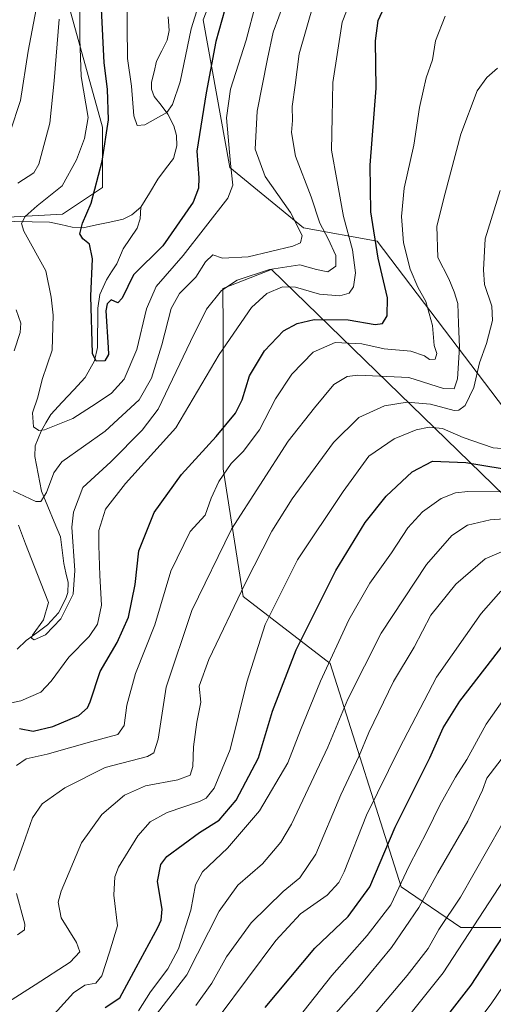
# Model space of a CAD drawing. Units: metres. Extents: x 623453 to 626883, y 4787390 to 4789766.
# Drawn here: x 625003 to 625135, y 4787680 to 4787953 of the extents above; entities that cross this region are included whole.
import ezdxf

# ---------------------------------------------------------------- set-up
doc = ezdxf.new("R2010")
doc.units = ezdxf.units.M
doc.header["$MEASUREMENT"] = 0
for name, color, linetype, lineweight in [('Arbolado forestal CxS', 92, 'Continuous', 0), ('Corriente natural lineal', 142, 'Continuous', 13), ('Curva de nivel maestra', 36, 'Continuous', 30), ('Curva de nivel normal', 36, 'Continuous', 0), ('Pastizal CxS', 92, 'Continuous', 0)]:
    doc.layers.add(name, color=color, linetype=linetype, lineweight=lineweight)

# ---------------------------------------------------------------- blocks, each defined once
blk = doc.blocks.new('*U185')
at = {"layer": 'Curva de nivel normal', "color": 36, "linetype": 'Continuous', "lineweight": 0}
for points in [[(625135.99, 4787939.54, 560), (625133.02, 4787937.02, 560), (625130.4, 4787933.31, 560), (625125.85, 4787921.29, 560), (625121.44, 4787904.9, 560), (625119.14, 4787895.74, 560), (625119.46, 4787887.06, 560), (625122.48, 4787881.08, 560), (625123.95, 4787877.55, 560), (625125, 4787874.26, 560), (625125.15, 4787868.75, 560), (625125.43, 4787862.2, 560), (625124.92, 4787853.34, 560), (625123.98, 4787850.58, 560), (625120.99, 4787850.71, 560), (625111.4, 4787853.71, 560), (625097.24, 4787854.4, 560), (625094.26, 4787854, 560), (625090.59, 4787851.84, 560), (625085.19, 4787845.36, 560), (625077.9, 4787836.12, 560), (625062.14, 4787811.64, 560), (625051.14, 4787789.07, 560), (625043.98, 4787767.83, 560), (625041.8, 4787753.41, 560), (625040.61, 4787749.57, 560), (625038.77, 4787748.62, 560), (625027.09, 4787745.51, 560), (625015.88, 4787739.93, 560), (625009.6, 4787735.42, 560), (625006.84, 4787731.54, 560), (625004.27, 4787724.19, 560), (625001.72, 4787716.95, 560)], [(625002.43, 4787710.54, 560), (625004.78, 4787702.11, 560), (625004.68, 4787700.49, 560), (625002.7, 4787699.15, 560)]]:
    blk.add_polyline3d(points, dxfattribs=at)
blk = doc.blocks.new('*U189')
at = {"layer": 'Curva de nivel normal', "color": 36, "linetype": 'Continuous', "lineweight": 0}
blk.add_polyline3d([(625036.29, 4787678.06, 580), (625039.64, 4787683.29, 580), (625044.47, 4787689.72, 580), (625047.4, 4787695.24, 580), (625050.83, 4787705.92, 580), (625052.17, 4787712.98, 580), (625054.13, 4787716.58, 580), (625061.07, 4787723.19, 580), (625069.88, 4787733.56, 580), (625077.76, 4787746.86, 580), (625081.27, 4787755.86, 580), (625086.85, 4787769.53, 580), (625094.72, 4787786.53, 580), (625100.52, 4787796.68, 580), (625106.53, 4787805.13, 580), (625111.14, 4787812, 580), (625115.15, 4787816.52, 580), (625120.36, 4787820.2, 580), (625124.31, 4787821.73, 580), (625127.74, 4787822.09, 580), (625143.44, 4787822.04, 580)], dxfattribs=at)
blk = doc.blocks.new('*U207')
at = {"layer": 'Curva de nivel normal', "color": 36, "linetype": 'Continuous', "lineweight": 0}
blk.add_polyline3d([(625121.5, 4787953.99, 555), (625118.81, 4787947.17, 555), (625117.98, 4787941.85, 555), (625116.23, 4787936.88, 555), (625115.41, 4787933.19, 555), (625114.39, 4787928.62, 555), (625112.74, 4787918.22, 555), (625110.13, 4787906.31, 555), (625109.39, 4787898.42, 555), (625109.91, 4787891.12, 555), (625111.73, 4787883.85, 555), (625113.86, 4787878.85, 555), (625116.09, 4787874.87, 555), (625117.93, 4787868.2, 555), (625118.47, 4787862.66, 555), (625119.15, 4787860.41, 555), (625118.69, 4787858.85, 555), (625117.12, 4787858.72, 555), (625115.73, 4787859.8, 555), (625111.94, 4787861.05, 555), (625104.5, 4787861.68, 555), (625098.32, 4787863.06, 555), (625090.92, 4787863.47, 555), (625084.78, 4787860.76, 555), (625078.94, 4787854.68, 555), (625074.32, 4787847.85, 555), (625069.89, 4787839.19, 555), (625065.35, 4787833.19, 555), (625062.05, 4787829.85, 555), (625058.59, 4787824.85, 555), (625056.5, 4787820.27, 555), (625054.82, 4787815.52, 555), (625050.67, 4787810.99, 555), (625045.32, 4787800.04, 555), (625040.82, 4787785.16, 555), (625035.52, 4787771.58, 555), (625033.08, 4787762.8, 555), (625032.35, 4787757.18, 555), (625030.56, 4787754.67, 555), (625023.36, 4787752.74, 555), (625010.93, 4787749.28, 555), (625005.15, 4787747.99, 555), (625002.43, 4787746.14, 555)], dxfattribs=at)
blk = doc.blocks.new('*U209')
at = {"layer": 'Curva de nivel normal', "color": 36, "linetype": 'Continuous', "lineweight": 0}
blk.add_polyline3d([(625138.55, 4787833.92, 570), (625134.79, 4787834.28, 570), (625126.5, 4787837.1, 570), (625120.7, 4787839.56, 570), (625117.01, 4787839.98, 570), (625113.38, 4787839.24, 570), (625107.28, 4787836.74, 570), (625100.24, 4787831.92, 570), (625093.12, 4787822.09, 570), (625080.49, 4787803.17, 570), (625071.48, 4787785.2, 570), (625066.41, 4787769.2, 570), (625061.75, 4787750.53, 570), (625057.34, 4787739.83, 570), (625055.08, 4787737.04, 570), (625053.24, 4787736.1, 570), (625044.32, 4787733.02, 570), (625039.52, 4787730.48, 570), (625036.11, 4787726.6, 570), (625030.74, 4787717.92, 570), (625029.74, 4787715.2, 570), (625029.46, 4787710.08, 570), (625030.5, 4787701.6, 570), (625028.28, 4787694.3, 570), (625026.13, 4787687.7, 570), (625024.43, 4787685.68, 570), (625021.38, 4787685.19, 570), (625018.26, 4787682.98, 570), (625011.12, 4787675.2, 570)], dxfattribs=at)
blk = doc.blocks.new('*U210')
at = {"layer": 'Curva de nivel normal', "color": 36, "linetype": 'Continuous', "lineweight": 0}
blk.add_polyline3d([(625139.12, 4787750.53, 610), (625133.06, 4787742.63, 610), (625131.89, 4787739.22, 610), (625127.73, 4787730.64, 610), (625119.45, 4787716.32, 610), (625114.14, 4787706.72, 610), (625106.59, 4787695.64, 610), (625097.37, 4787684.46, 610), (625089.08, 4787675.05, 610)], dxfattribs=at)
blk = doc.blocks.new('*U211')
at = {"layer": 'Curva de nivel normal', "color": 36, "linetype": 'Continuous', "lineweight": 0}
blk.add_polyline3d([(625097.46, 4787964.16, 545), (625092.85, 4787952.37, 545), (625090.29, 4787935.64, 545), (625090.14, 4787925.98, 545), (625089.95, 4787916.85, 545), (625091.53, 4787908.16, 545), (625093.2, 4787898.43, 545), (625095.78, 4787889.14, 545), (625096.61, 4787882.77, 545), (625096.06, 4787878.92, 545), (625094.79, 4787877.15, 545), (625092.25, 4787876.43, 545), (625086.59, 4787876.89, 545), (625079.92, 4787878.82, 545), (625076.34, 4787878.88, 545), (625071.91, 4787877.05, 545), (625067.67, 4787873.14, 545), (625058.7, 4787860.14, 545), (625046.65, 4787839.74, 545), (625032.73, 4787824.36, 545), (625027.16, 4787817.22, 545), (625025.28, 4787811.3, 545), (625025.34, 4787807.17, 545), (625025.62, 4787798.78, 545), (625026.04, 4787790.6, 545), (625024.94, 4787785.27, 545), (625022.6, 4787781.9, 545), (625016.99, 4787776.2, 545), (625012.1, 4787769.53, 545), (625009.17, 4787766.44, 545), (625003.6, 4787764.05, 545), (624994.04, 4787761.97, 545)], dxfattribs=at)
blk = doc.blocks.new('*U212')
at = {"layer": 'Curva de nivel normal', "color": 36, "linetype": 'Continuous', "lineweight": 0}
blk.add_polyline3d([(625103.98, 4787667.39, 620), (625120.89, 4787688.55, 620), (625143.54, 4787723.2, 620)], dxfattribs=at)
blk = doc.blocks.new('*U213')
at = {"layer": 'Curva de nivel normal', "color": 36, "linetype": 'Continuous', "lineweight": 0}
blk.add_polyline3d([(625052.24, 4787679.55, 590), (625056.68, 4787685.73, 590), (625060.78, 4787693.01, 590), (625067.6, 4787702.45, 590), (625076.48, 4787711.18, 590), (625081.13, 4787714.89, 590), (625085.6, 4787721.51, 590), (625092.5, 4787737.98, 590), (625097.59, 4787748.74, 590), (625100.3, 4787755.25, 590), (625107.17, 4787769.4, 590), (625112.91, 4787778.9, 590), (625117.49, 4787787.83, 590), (625124.47, 4787796.44, 590), (625132.6, 4787803.43, 590), (625138.38, 4787805.9, 590)], dxfattribs=at)
blk = doc.blocks.new('*U222')
at = {"layer": 'Curva de nivel normal', "color": 36, "linetype": 'Continuous', "lineweight": 0}
blk.add_polyline3d([(625050.83, 4787665.94, 595), (625074.42, 4787697.52, 595), (625081.26, 4787704.94, 595), (625088.68, 4787710.14, 595), (625091.96, 4787713.67, 595), (625093.39, 4787716.6, 595), (625099.59, 4787732.36, 595), (625108.77, 4787750.9, 595), (625119.09, 4787770.64, 595), (625131.45, 4787788.24, 595), (625136.9, 4787794.43, 595)], dxfattribs=at)
blk = doc.blocks.new('*U225')
at = {"layer": 'Curva de nivel normal', "color": 36, "linetype": 'Continuous', "lineweight": 0}
blk.add_polyline3d([(625056.67, 4787968.77, 520), (625050.95, 4787950.52, 520), (625047.91, 4787935.77, 520), (625045.76, 4787929.47, 520), (625044.17, 4787927.31, 520), (625038.1, 4787923.84, 520), (625035.9, 4787923.63, 520), (625035.06, 4787926.32, 520), (625034.36, 4787934.62, 520), (625033.29, 4787942.27, 520), (625033.12, 4787960.22, 520)], dxfattribs=at)
blk = doc.blocks.new('*U227')
at = {"layer": 'Curva de nivel normal', "color": 36, "linetype": 'Continuous', "lineweight": 0}
for points in [[(625014.32, 4787953.19, 535), (625012.93, 4787936.09, 535), (625011.71, 4787924.33, 535), (625008.64, 4787912.95, 535), (625007.29, 4787910.54, 535), (625002.82, 4787907.7, 535)], [(625002.33, 4787872.52, 535), (625003.67, 4787868.85, 535), (625003.41, 4787866.19, 535), (625001.76, 4787861.19, 535)], [(625001.52, 4787822.28, 535), (625007.83, 4787819.3, 535), (625009.19, 4787819.34, 535), (625010.77, 4787821.84, 535), (625012.81, 4787827.28, 535), (625015.05, 4787830.35, 535), (625027.04, 4787838.9, 535), (625036.48, 4787847.52, 535), (625039.9, 4787853.52, 535), (625042.76, 4787862.85, 535), (625045.4, 4787872.86, 535), (625047.71, 4787877.08, 535), (625052.25, 4787881.56, 535), (625054.92, 4787885.82, 535), (625056.93, 4787887.8, 535), (625059.61, 4787886.88, 535), (625066.77, 4787887.19, 535), (625079.22, 4787890.18, 535), (625081.27, 4787891.11, 535), (625081.81, 4787893.19, 535), (625078.54, 4787899.52, 535), (625071.46, 4787909.52, 535), (625068.75, 4787917.14, 535), (625069.28, 4787927.66, 535), (625072.12, 4787942.14, 535), (625073.69, 4787949.52, 535), (625076.85, 4787958.1, 535)]]:
    blk.add_polyline3d(points, dxfattribs=at)
blk = doc.blocks.new('*U233')
at = {"layer": 'Curva de nivel normal', "color": 36, "linetype": 'Continuous', "lineweight": 0}
for points in [[(625085.03, 4787957.71, 540), (625080.9, 4787943.52, 540), (625079.82, 4787934.85, 540), (625079.02, 4787928.91, 540), (625079.07, 4787925.03, 540), (625078.78, 4787921.72, 540), (625079.88, 4787915.14, 540), (625084.27, 4787903.87, 540), (625086.68, 4787896.6, 540), (625089.03, 4787892.23, 540), (625091.16, 4787887.63, 540), (625091.16, 4787884.64, 540), (625088.91, 4787883.06, 540), (625085.74, 4787883.67, 540), (625081.14, 4787884.99, 540), (625072.68, 4787883.72, 540), (625063.72, 4787880.77, 540), (625059.41, 4787877.91, 540), (625055.2, 4787872.75, 540), (625050.78, 4787863.78, 540), (625041.75, 4787844.99, 540), (625037.35, 4787839.1, 540), (625028.61, 4787830.39, 540), (625020.9, 4787823.19, 540), (625018.29, 4787816.38, 540), (625017.76, 4787812.21, 540), (625018.62, 4787800.24, 540), (625018.14, 4787793.67, 540), (625014.77, 4787786.77, 540), (625010.45, 4787782.32, 540), (625007.33, 4787780.93, 540), (625006.61, 4787781.47, 540), (625006.91, 4787782.27, 540), (625009.9, 4787786.54, 540), (625011.28, 4787791.3, 540), (625009.08, 4787797.01, 540), (625004.91, 4787807.64, 540), (625002.97, 4787812.76, 540)], [(625000.68, 4787921.95, 540), (625003.5, 4787930.59, 540), (625005.71, 4787944.29, 540), (625008.26, 4787957.85, 540)]]:
    blk.add_polyline3d(points, dxfattribs=at)
blk = doc.blocks.new('*U245')
at = {"layer": 'Curva de nivel normal', "color": 36, "linetype": 'Continuous', "lineweight": 0}
blk.add_polyline3d([(625068.9, 4787957.52, 530), (625066.24, 4787947.34, 530), (625061.84, 4787933.74, 530), (625060.73, 4787925.82, 530), (625061.88, 4787913.14, 530), (625062.52, 4787907.09, 530), (625061.08, 4787903.48, 530), (625048.76, 4787887.63, 530), (625041.19, 4787878.96, 530), (625038.58, 4787872.77, 530), (625035.83, 4787861.5, 530), (625032.34, 4787853.31, 530), (625028.82, 4787849.42, 530), (625024.54, 4787846.58, 530), (625018.04, 4787842.36, 530), (625010.21, 4787839.24, 530), (625008.65, 4787839.05, 530), (625007.18, 4787840.07, 530), (625006.9, 4787843.99, 530), (625008.39, 4787848.32, 530), (625009.57, 4787853.2, 530), (625012.38, 4787861.37, 530), (625012.6, 4787871.06, 530), (625012.1, 4787876.08, 530), (625010.62, 4787883.3, 530), (625004.46, 4787894.38, 530), (625003.84, 4787896.48, 530), (625004.84, 4787898.43, 530), (625008.14, 4787901.41, 530), (625015.12, 4787906.9, 530), (625019.08, 4787914.1, 530), (625021.29, 4787920.09, 530), (625022.32, 4787925.91, 530), (625020.37, 4787937.27, 530), (625020.03, 4787947.68, 530), (625020.05, 4787957.64, 530)], dxfattribs=at)
blk = doc.blocks.new('*U249')
at = {"layer": 'Curva de nivel normal', "color": 36, "linetype": 'Continuous', "lineweight": 0}
blk.add_polyline3d([(625136.76, 4787905.62, 565), (625132.56, 4787892.27, 565), (625132.13, 4787883.62, 565), (625132.44, 4787879.52, 565), (625134.44, 4787873.52, 565), (625134.62, 4787869.52, 565), (625132.92, 4787863.17, 565), (625131.05, 4787857.78, 565), (625129.45, 4787850.98, 565), (625127.05, 4787846.02, 565), (625125.31, 4787844.65, 565), (625123.97, 4787844.64, 565), (625117.44, 4787846.36, 565), (625110.97, 4787846.88, 565), (625104.59, 4787845.86, 565), (625097.47, 4787842.64, 565), (625090.45, 4787835.7, 565), (625078.99, 4787820.11, 565), (625073.35, 4787811.08, 565), (625065.93, 4787796.64, 565), (625055.83, 4787775.51, 565), (625053.15, 4787768.09, 565), (625053.67, 4787763.71, 565), (625052.52, 4787758.15, 565), (625051.55, 4787751.25, 565), (625051.43, 4787745.84, 565), (625050.7, 4787743.46, 565), (625047.25, 4787742.13, 565), (625038.26, 4787740.48, 565), (625032.42, 4787737.86, 565), (625026.13, 4787732.52, 565), (625020.46, 4787724.6, 565), (625014.81, 4787711.26, 565), (625014.04, 4787708.21, 565), (625014.82, 4787703.83, 565), (625019.08, 4787696.99, 565), (625020.03, 4787694.4, 565), (625017.32, 4787691.53, 565), (625007.61, 4787685.21, 565), (625000.18, 4787680.51, 565)], dxfattribs=at)
blk = doc.blocks.new('*U252')
at = {"layer": 'Curva de nivel normal', "color": 36, "linetype": 'Continuous', "lineweight": 0}
blk.add_polyline3d([(625142.78, 4787771.64, 605), (625132.89, 4787757.53, 605), (625127.5, 4787747.78, 605), (625124.36, 4787742.84, 605), (625119.96, 4787735.11, 605), (625116.5, 4787727.86, 605), (625111.5, 4787718.25, 605), (625106.43, 4787707.4, 605), (625099.82, 4787698.91, 605), (625090.04, 4787687.86, 605), (625069.77, 4787662.2, 605)], dxfattribs=at)
blk = doc.blocks.new('*U253')
at = {"layer": 'Curva de nivel normal', "color": 36, "linetype": 'Continuous', "lineweight": 0}
blk.add_polyline3d([(625153.25, 4787707.92, 630), (625134.25, 4787680.01, 630), (625105.59, 4787642.05, 630)], dxfattribs=at)
blk = doc.blocks.new('*U257')
at = {"layer": 'Curva de nivel normal', "color": 36, "linetype": 'Continuous', "lineweight": 0}
blk.add_polyline3d([(625095.3, 4787669.38, 615), (625110.97, 4787687.85, 615), (625116.74, 4787695.28, 615), (625119.72, 4787700.63, 615), (625125.71, 4787709.53, 615), (625137.09, 4787729.53, 615)], dxfattribs=at)
blk = doc.blocks.new('*U258')
at = {"layer": 'Curva de nivel normal', "color": 36, "linetype": 'Continuous', "lineweight": 0}
blk.add_polyline3d([(625036.63, 4787671.02, 585), (625049.71, 4787687.98, 585), (625058.76, 4787705.72, 585), (625063.93, 4787712.86, 585), (625070.78, 4787718.86, 585), (625075.8, 4787724.86, 585), (625078.81, 4787729.86, 585), (625088.94, 4787751.2, 585), (625094.41, 4787764.53, 585), (625103.7, 4787782.86, 585), (625116.29, 4787801.86, 585), (625123.29, 4787809.93, 585), (625127.66, 4787812.81, 585), (625133.96, 4787814.22, 585), (625144.24, 4787815.01, 585)], dxfattribs=at)
blk = doc.blocks.new('*U274')
at = {"layer": 'Curva de nivel maestra', "color": 36, "linetype": 'Continuous', "lineweight": 30}
blk.add_polyline3d([(625027.05, 4787678.98, 575), (625031.13, 4787681.66, 575), (625035.63, 4787690.09, 575), (625041.65, 4787701.11, 575), (625042.65, 4787703.17, 575), (625042.85, 4787706.21, 575), (625041.62, 4787713.92, 575), (625042.5, 4787718.61, 575), (625044.22, 4787720.86, 575), (625053.28, 4787727.53, 575), (625058.73, 4787730.93, 575), (625063.47, 4787736.45, 575), (625069.6, 4787748.26, 575), (625073.57, 4787761.2, 575), (625080.1, 4787778.2, 575), (625091.08, 4787800.2, 575), (625099.24, 4787813.52, 575), (625105.07, 4787820.85, 575), (625112.27, 4787827.6, 575), (625117.96, 4787830.55, 575), (625127.22, 4787830.19, 575), (625142.31, 4787827.64, 575)], dxfattribs=at)
blk = doc.blocks.new('*U277')
at = {"layer": 'Curva de nivel maestra', "color": 36, "linetype": 'Continuous', "lineweight": 30}
blk.add_polyline3d([(625071.48, 4787678.97, 600), (625085.31, 4787695.43, 600), (625094.5, 4787704.23, 600), (625100.52, 4787712.41, 600), (625107.58, 4787729.02, 600), (625117.19, 4787748.18, 600), (625120.92, 4787756.53, 600), (625125.58, 4787763.95, 600), (625139.43, 4787781.87, 600)], dxfattribs=at)
blk = doc.blocks.new('*U279')
at = {"layer": 'Curva de nivel maestra', "color": 36, "linetype": 'Continuous', "lineweight": 30}
blk.add_polyline3d([(625143.03, 4787707.22, 625), (625128.57, 4787685.16, 625), (625115.67, 4787668.5, 625)], dxfattribs=at)
blk = doc.blocks.new('*U281')
at = {"layer": 'Curva de nivel maestra', "color": 36, "linetype": 'Continuous', "lineweight": 30}
blk.add_polyline3d([(625003.29, 4787756.32, 550), (625007.1, 4787755.58, 550), (625012.57, 4787756.9, 550), (625019.74, 4787759.94, 550), (625022.18, 4787762.06, 550), (625022.9, 4787763.74, 550), (625025.71, 4787772.2, 550), (625030.41, 4787780.27, 550), (625033.54, 4787787.22, 550), (625035.35, 4787796.32, 550), (625036.42, 4787805.68, 550), (625040.67, 4787816.31, 550), (625048.23, 4787826.82, 550), (625057.85, 4787837.39, 550), (625063.23, 4787843.82, 550), (625065.07, 4787847.52, 550), (625067.12, 4787854.19, 550), (625071.27, 4787861.19, 550), (625076.57, 4787866.69, 550), (625080.42, 4787868.76, 550), (625085.12, 4787869.81, 550), (625094.57, 4787869.75, 550), (625102.02, 4787868.43, 550), (625104.09, 4787868.77, 550), (625105.34, 4787870.85, 550), (625105.47, 4787875.85, 550), (625102.9, 4787886.85, 550), (625100.8, 4787899.72, 550), (625100.69, 4787912.67, 550), (625102.36, 4787934.06, 550), (625102.15, 4787947.19, 550), (625102.86, 4787952.78, 550), (625105.68, 4787958.89, 550)], dxfattribs=at)
blk = doc.blocks.new('*U285')
at = {"layer": 'Curva de nivel maestra', "color": 36, "linetype": 'Continuous', "lineweight": 30}
blk.add_polyline3d([(625062, 4787961.85, 525), (625057.83, 4787946.95, 525), (625055.08, 4787932.69, 525), (625052.54, 4787916.52, 525), (625053.1, 4787909.11, 525), (625052.98, 4787906.28, 525), (625051.46, 4787902.38, 525), (625043.07, 4787890.29, 525), (625034.9, 4787882.21, 525), (625031.74, 4787875.79, 525), (625030.6, 4787874.43, 525), (625028.68, 4787875.32, 525), (625027.57, 4787874.17, 525), (625027.28, 4787872.25, 525), (625027.91, 4787862.11, 525), (625027.94, 4787860.09, 525), (625026.93, 4787858.38, 525), (625024.6, 4787858.26, 525), (625023.58, 4787860.39, 525), (625023.05, 4787876.32, 525), (625023.58, 4787886.63, 525), (625022.7, 4787890.78, 525), (625020.83, 4787892.21, 525), (625020.06, 4787893.65, 525), (625020.8, 4787896.6, 525), (625023.18, 4787902.08, 525), (625026.2, 4787913.78, 525), (625027.96, 4787925.21, 525), (625027.7, 4787933.78, 525), (625026.78, 4787941.01, 525), (625026.06, 4787956.02, 525)], dxfattribs=at)

msp = doc.modelspace()

# ---------------------------------------------------------------- linework, layer by layer
at = {"layer": 'Arbolado forestal CxS', "color": 92, "linetype": 'Continuous', "lineweight": 0}
for points in [[(624816.21, 4787873, 605.58), (624823.65, 4787899.03, 611.57), (624816.21, 4787932.5, 608.06), (624832.95, 4787951.1, 595.3), (624849.68, 4787956.68, 590.89), (624868.28, 4787949.24, 579.55), (624946.38, 4787893.45, 545.32), (624964.98, 4787886.01, 543.71), (624979.85, 4787897.17, 536.02), (625015.18, 4787899.03, 526.25), (625026.34, 4787906.47, 523.17), (625026.34, 4787923.21, 524.3), (624998.45, 4788023.62, 542.13)], [(624998.45, 4788023.62, 542.13), (625026.34, 4787923.21, 524.3), (625026.34, 4787906.47, 523.17), (625015.18, 4787899.03, 526.25), (624979.85, 4787897.17, 536.02), (624964.98, 4787886.01, 543.71), (624946.38, 4787893.45, 545.32), (624868.28, 4787949.24, 579.55), (624849.68, 4787956.68, 590.89), (624832.95, 4787951.1, 595.3), (624816.21, 4787932.5, 608.06), (624823.65, 4787899.03, 611.57), (624816.21, 4787873, 605.58)], [(625070.97, 4787995.73, 524.62), (625054.23, 4787952.96, 524.25), (625061.67, 4787912.05, 530.43), (625082.13, 4787895.31, 537.05), (625102.58, 4787891.59, 551.55), (625137.92, 4787845.1, 570.15)], [(625141.2, 4787837.89, 571.81), (625137.92, 4787845.1, 570.15), (625102.58, 4787891.59, 551.55), (625082.13, 4787895.31, 537.05), (625061.67, 4787912.05, 530.43), (625054.23, 4787952.96, 524.25), (625070.97, 4787995.73, 524.62)], [(625137.92, 4787820.93, 583.75), (625073.23, 4787883.71, 544.36), (625059.71, 4787878.45, 542.42), (625059.81, 4787867.42, 546.06), (625059.81, 4787828.37, 556.92), (625065.39, 4787793.03, 567.69), (625089.57, 4787774.44, 582.52), (625109.29, 4787712.45, 607.51), (625125.81, 4787701.18, 620.68), (625224.21, 4787701.18, 665.66)], [(625141.2, 4787837.89, 571.81), (625147.21, 4787824.65, 581.96), (625137.92, 4787820.93, 583.75), (625073.23, 4787883.71, 544.36), (625059.71, 4787878.45, 542.42), (625059.81, 4787867.42, 546.06), (625059.81, 4787828.37, 556.92), (625065.39, 4787793.03, 567.69), (625089.57, 4787774.44, 582.52), (625109.29, 4787712.45, 607.51), (625125.81, 4787701.18, 620.68), (625224.21, 4787701.18, 665.66), (625270.78, 4787713.2, 648.54), (625255.07, 4787740.96, 646.06), (625235.41, 4787756.41, 646.09), (625229.04, 4787761.42, 642.66), (625203, 4787757.7, 635.69), (625193.7, 4787765.14, 629.41), (625203, 4787787.46, 624.88)], [(625141.2, 4787837.89, 571.81), (625147.21, 4787824.65, 581.96), (625137.92, 4787820.93, 583.75), (625073.23, 4787883.71, 544.36), (625059.71, 4787878.45, 542.42), (625059.81, 4787867.42, 546.06), (625059.81, 4787828.37, 556.92), (625065.39, 4787793.03, 567.69), (625089.57, 4787774.44, 582.52), (625109.29, 4787712.45, 607.51), (625125.81, 4787701.18, 620.68), (625224.21, 4787701.18, 665.66), (625270.78, 4787713.2, 648.54), (625255.07, 4787740.96, 646.06), (625235.41, 4787756.41, 646.09), (625229.04, 4787761.42, 642.66), (625203, 4787757.7, 635.69), (625193.7, 4787765.14, 629.41), (625203, 4787787.46, 624.88)]]:
    msp.add_polyline3d(points, dxfattribs=at)
msp.add_polyline3d([(625224.21, 4787701.18, 665.66), (625125.81, 4787701.18, 620.68), (625109.29, 4787712.45, 607.51), (625089.57, 4787774.44, 582.52), (625065.39, 4787793.03, 567.69), (625059.81, 4787828.37, 556.92), (625059.81, 4787867.42, 546.06), (625059.71, 4787878.45, 542.42), (625073.23, 4787883.71, 544.36), (625137.92, 4787820.93, 583.75), (625147.21, 4787824.65, 581.96), (625141.2, 4787837.89, 571.81), (625163.37, 4787837.89, 583.84), (625175.39, 4787834.88, 593.06), (625186.65, 4787821.36, 603.86), (625196.42, 4787808.59, 613.8), (625203, 4787787.46, 624.88), (625193.7, 4787765.14, 629.41), (625203, 4787757.7, 635.69), (625229.04, 4787761.42, 642.66), (625235.41, 4787756.41, 646.09), (625255.07, 4787740.96, 646.06), (625270.78, 4787713.2, 648.54), (625224.21, 4787701.18, 665.66)], close=True, dxfattribs=at)
at = {"layer": 'Corriente natural lineal', "color": 142, "linetype": 'Continuous', "lineweight": 13}
for points in [[(625037, 4787901, 521.13), (625039.33, 4787904.87, 521.03), (625041.66, 4787908.75, 521.45), (625043.83, 4787911.64, 522.01), (625046.01, 4787914.54, 522.63), (625046.94, 4787918.06, 522.58), (625046.86, 4787920.9, 522.08), (625046.13, 4787923.54, 521.32), (625044.47, 4787926.77, 520.08), (625042.58, 4787929.27, 519.21), (625040.7, 4787931.76, 518.6), (625039.88, 4787933.77, 518.29), (625039.96, 4787935.66, 517.69), (625040.64, 4787938.58, 516.56), (625041.33, 4787941.49, 515.58), (625042.78, 4787944.41, 515.8), (625044.24, 4787947.33, 516.88), (625044.79, 4787950.06, 516.91), (625044.56, 4787953.83, 515.96)], [(624955.46, 4787885.47, 543.17), (624958.64, 4787887.31, 542.07), (624961.82, 4787889.16, 541.01), (624965, 4787891, 540.25), (624968.42, 4787892.14, 539.07), (624971.84, 4787893.27, 537.44), (624975.26, 4787894.41, 536.74), (624978.99, 4787895.07, 536.19), (624982.73, 4787895.73, 535.57), (624985.94, 4787896.92, 534.58), (624989.15, 4787898.11, 533.4), (624993.09, 4787897.63, 532.54), (624997.02, 4787897.15, 531.94), (625001.89, 4787897.04, 530.51), (625006.75, 4787896.94, 529.31), (625011.62, 4787896.84, 528.34), (625014.74, 4787896.16, 527.3), (625017.86, 4787895.47, 526.09), (625020.94, 4787895.29, 525.04), (625024.63, 4787896.08, 524.07), (625028.32, 4787896.87, 523.14), (625032.01, 4787897.65, 522.34), (625034.48, 4787898.85, 521.62), (625037, 4787901, 521.13)], [(625002.65, 4787778.37, 540.48), (625005.13, 4787780.79, 540.48), (625008.07, 4787782.95, 539.94), (625011.01, 4787785.11, 539.69), (625014.1, 4787788.44, 539.59), (625016.16, 4787792.4, 539.28), (625016.66, 4787794.11, 539.24), (625016.78, 4787796.89, 539.4), (625016.16, 4787799.52, 539.34), (625015.54, 4787802.16, 539.36), (625015.1, 4787805.84, 538.97), (625014.67, 4787809.51, 538.48), (625012.9, 4787813.74, 537.7), (625011.13, 4787817.96, 535.57), (625009.36, 4787822.18, 534.39), (625008.42, 4787827, 533.34), (625007.48, 4787831.82, 531.74), (625007.63, 4787834.79, 530.79), (625009.27, 4787838.86, 529.44), (625010.61, 4787841.2, 528.25), (625011.95, 4787843.53, 526.88), (625015.13, 4787846.93, 526.82), (625018.32, 4787850.33, 526.45), (625021.5, 4787853.73, 525.58), (625022.81, 4787856.08, 525.46), (625024.12, 4787858.42, 525.19), (625024.91, 4787862.04, 525.6), (625024.96, 4787865.68, 525.81), (625025.01, 4787869.33, 525.76), (625025.06, 4787872.98, 525.26), (625025.62, 4787876.74, 524.67), (625027.44, 4787880.82, 523.78), (625028.85, 4787883.06, 523.24), (625030.26, 4787885.31, 523.02), (625032.1, 4787889.49, 522.43), (625034.03, 4787892.31, 521.79), (625035.96, 4787895.14, 521.03), (625036.78, 4787897.75, 520.87), (625037, 4787901, 521.13)]]:
    msp.add_polyline3d(points, dxfattribs=at)
at = {"layer": 'Pastizal CxS', "color": 92, "linetype": 'Continuous', "lineweight": 0}
for points in [[(624998.45, 4788023.62, 542.13), (625026.34, 4787923.21, 524.3), (625026.34, 4787906.47, 523.17), (625015.18, 4787899.03, 526.25), (624979.85, 4787897.17, 536.02), (624964.98, 4787886.01, 543.71), (624946.38, 4787893.45, 545.32), (624868.28, 4787949.24, 579.55), (624849.68, 4787956.68, 590.89), (624832.95, 4787951.1, 595.3), (624816.21, 4787932.5, 608.06), (624823.65, 4787899.03, 611.57), (624816.21, 4787873, 605.58)], [(624998.45, 4788023.62, 542.13), (625026.34, 4787923.21, 524.3), (625026.34, 4787906.47, 523.17), (625015.18, 4787899.03, 526.25), (624979.85, 4787897.17, 536.02), (624964.98, 4787886.01, 543.71), (624946.38, 4787893.45, 545.32), (624868.28, 4787949.24, 579.55), (624849.68, 4787956.68, 590.89), (624832.95, 4787951.1, 595.3), (624816.21, 4787932.5, 608.06), (624823.65, 4787899.03, 611.57), (624816.21, 4787873, 605.58)], [(625137.92, 4787845.1, 570.15), (625102.58, 4787891.59, 551.55), (625082.13, 4787895.31, 537.05), (625061.67, 4787912.05, 530.43), (625054.23, 4787952.96, 524.25), (625070.97, 4787995.73, 524.62)], [(625141.2, 4787837.89, 571.81), (625137.92, 4787845.1, 570.15), (625102.58, 4787891.59, 551.55), (625082.13, 4787895.31, 537.05), (625061.67, 4787912.05, 530.43), (625054.23, 4787952.96, 524.25), (625070.97, 4787995.73, 524.62)]]:
    msp.add_polyline3d(points, dxfattribs=at)

# ---------------------------------------------------------------- block references
at = {"layer": 'Curva de nivel maestra', "color": 36, "linetype": 'Continuous', "lineweight": 30}
for name in ['*U285', '*U281', '*U277', '*U274', '*U279']:
    msp.add_blockref(name, (0, 0), dxfattribs=at)
at = {"layer": 'Curva de nivel normal', "color": 36, "linetype": 'Continuous', "lineweight": 0}
for name in ['*U225', '*U211', '*U233', '*U227', '*U245', '*U209', '*U249', '*U185', '*U207', '*U210', '*U252', '*U222', '*U213', '*U258', '*U189', '*U253', '*U212', '*U257']:
    msp.add_blockref(name, (0, 0), dxfattribs=at)

doc.saveas('drawing.dxf')
